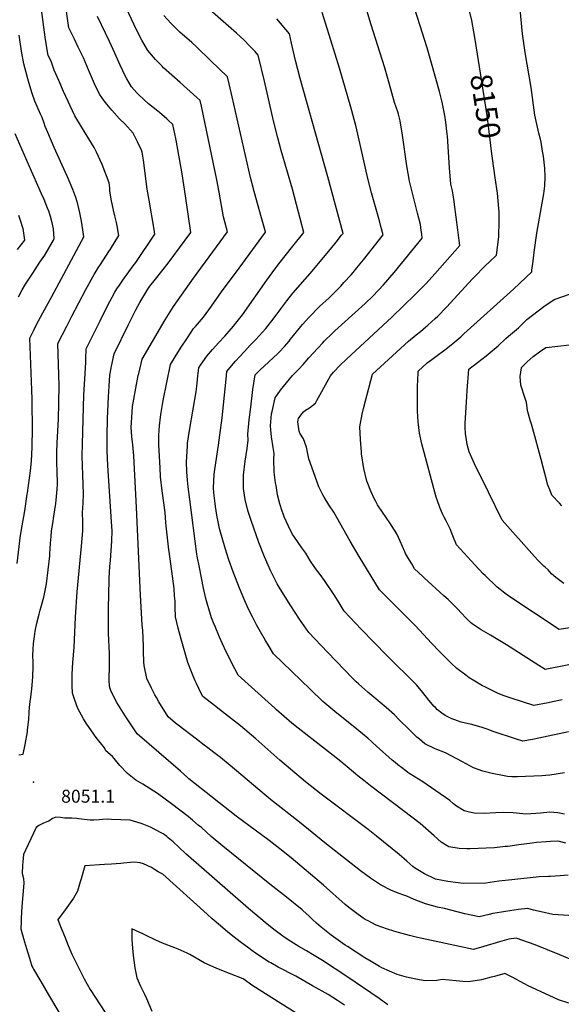
# Model space of a CAD drawing. Units: inches. Extents: x 2551230 to 2556587, y 1540395 to 1545753.
# Drawn here: x 2553238 to 2553962, y 1542217 to 1543533 of the extents above; entities that cross this region are included whole.
import ezdxf
from ezdxf.enums import TextEntityAlignment as Align

# ---------------------------------------------------------------- set-up
doc = ezdxf.new("R2010")
doc.units = ezdxf.units.IN
doc.header["$MEASUREMENT"] = 0
doc.layers.add('tile_2465_35_contour_10ft', color=252, linetype='Continuous')
doc.layers.add('tile_2465_35_spot_elev', color=253, linetype='Continuous')
doc.styles.add('Arial', font='arial.ttf')

msp = doc.modelspace()

# ---------------------------------------------------------------- linework, layer by layer
at = {"layer": 'tile_2465_35_contour_10ft'}
for points, elevation in [([(2553971.7, 1542217.9), (2553958.2, 1542222.7), (2553928, 1542236.2), (2553917.4, 1542241.2), (2553912.5, 1542243.8), (2553896, 1542252.8), (2553886.3, 1542257.7), (2553872.3, 1542253.9), (2553868.1, 1542252.7), (2553855.1, 1542249.3), (2553846.8, 1542247.9), (2553837.4, 1542246.4), (2553830.4, 1542247), (2553821.2, 1542248), (2553802.6, 1542249.6), (2553795.6, 1542248.5), (2553780, 1542247.9), (2553767.3, 1542250), (2553754.7, 1542252.6), (2553745.6, 1542255.3), (2553742.5, 1542256.5), (2553721.7, 1542265.3), (2553718.9, 1542266.9), (2553707.5, 1542273.6), (2553699.1, 1542278.7), (2553675.8, 1542293.8), (2553673, 1542295.7), (2553654.2, 1542309.1), (2553640.9, 1542319.6), (2553634.6, 1542325.2), (2553629.2, 1542330.1), (2553624.1, 1542335), (2553616.9, 1542341.5), (2553615.2, 1542342.9), (2553594.5, 1542359.6), (2553572.4, 1542377.3), (2553509.4, 1542427.8), (2553493.9, 1542440.9), (2553480.7, 1542452.8), (2553476.6, 1542456.2), (2553468.7, 1542462.8), (2553463, 1542467.6), (2553440.6, 1542484.4), (2553422.1, 1542498.3), (2553402.5, 1542510.9), (2553392.9, 1542516), (2553381.7, 1542525.2), (2553371.7, 1542535.6), (2553363.9, 1542545.3), (2553361.7, 1542548), (2553353.1, 1542555.6), (2553351.2, 1542559.4), (2553340.2, 1542573.2), (2553336.7, 1542577.8), (2553326.5, 1542592.5), (2553323.1, 1542598.2), (2553315.6, 1542612.1), (2553311.5, 1542623.3), (2553308.4, 1542632.4), (2553308.1, 1542642.6), (2553307.9, 1542657.8), (2553308.9, 1542673.4), (2553310.5, 1542693.5), (2553312.2, 1542734.1), (2553314.6, 1542767.9), (2553320.5, 1542828.8), (2553322, 1542849.3), (2553322, 1542861.7), (2553321.6, 1542873.8), (2553322.5, 1542886.6), (2553323.2, 1542898.9), (2553322.8, 1542911.6), (2553322.1, 1542924.3), (2553321.6, 1542936.8), (2553321.2, 1542949.3), (2553321.6, 1542965.5), (2553323.7, 1543031.5), (2553325, 1543052.2), (2553326.2, 1543074.9), (2553326.4, 1543079.6), (2553326.5, 1543093), (2553345.3, 1543130.4), (2553354.9, 1543149.4), (2553364.8, 1543168.4), (2553367.7, 1543172.9), (2553371, 1543178.1), (2553375.6, 1543184.5), (2553377.9, 1543187.7), (2553383.7, 1543195.7), (2553389.7, 1543203.7), (2553392.9, 1543208.1), (2553418.4, 1543246.2), (2553417.5, 1543252.2), (2553410.7, 1543291.3), (2553408.3, 1543306.1), (2553403.2, 1543344.9), (2553401.6, 1543355.6), (2553400.5, 1543358.3), (2553395.1, 1543369.6), (2553391.6, 1543376.6), (2553389.3, 1543381), (2553378.2, 1543393.4), (2553371.1, 1543400.4), (2553360.8, 1543412), (2553354.2, 1543419.9), (2553350.9, 1543424.4), (2553344.7, 1543433.1), (2553338, 1543447), (2553332.5, 1543459.5), (2553329.8, 1543465.9), (2553323, 1543482), (2553316.1, 1543496.2), (2553310.9, 1543506.8), (2553303.7, 1543521.7), (2553303.2, 1543525), (2553294.8, 1543582.7)], 8060), ([(2553978.8, 1542335), (2553950.6, 1542336.8), (2553934.9, 1542340.3), (2553924.8, 1542342.6), (2553916.9, 1542344.6), (2553904.6, 1542343.2), (2553887.2, 1542340.8), (2553881.9, 1542339.9), (2553870.1, 1542337.9), (2553865.5, 1542336.7), (2553851.9, 1542333.3), (2553832.9, 1542337.4), (2553814.2, 1542342.4), (2553805.9, 1542344.8), (2553796.5, 1542346.6), (2553780.1, 1542350.7), (2553765, 1542356.5), (2553755.5, 1542361), (2553750, 1542362.7), (2553745.2, 1542364.5), (2553734.7, 1542368.5), (2553720.1, 1542376.1), (2553706.7, 1542385.1), (2553693.6, 1542394.8), (2553645.8, 1542432.2), (2553611.8, 1542460), (2553573, 1542490.4), (2553519, 1542535.8), (2553506.3, 1542546.3), (2553497.5, 1542553), (2553489.3, 1542559.3), (2553484.3, 1542563), (2553474.1, 1542570.8), (2553449.8, 1542589.5), (2553446.2, 1542592.5), (2553436.5, 1542600.8), (2553423.8, 1542620.7), (2553420.5, 1542626.5), (2553418.5, 1542630.3), (2553413.8, 1542639.1), (2553407.8, 1542652), (2553404.2, 1542669.5), (2553403.9, 1542674.5), (2553403.3, 1542688), (2553403.5, 1542695.3), (2553402.6, 1542716.3), (2553401.6, 1542723.9), (2553399.4, 1542763.6), (2553394, 1542880.6), (2553390.2, 1542949.9), (2553389, 1542964.5), (2553387.7, 1542975.8), (2553386.9, 1542987.4), (2553388, 1543007.9), (2553388.6, 1543015.8), (2553390.3, 1543025.6), (2553392.9, 1543040.4), (2553396.3, 1543057.1), (2553396.9, 1543060), (2553401.7, 1543078.9), (2553432.3, 1543131.4), (2553443.6, 1543149.5), (2553470, 1543187.1), (2553496.1, 1543222.5), (2553515.5, 1543249.1), (2553510.4, 1543269.4), (2553506.2, 1543292.1), (2553504.5, 1543302), (2553501.5, 1543318.9), (2553480.7, 1543417), (2553479, 1543424.6), (2553452.5, 1543448.9), (2553430, 1543468.6), (2553427.6, 1543470.9), (2553419.4, 1543479.4), (2553409.1, 1543491.8), (2553401, 1543505.2), (2553393.5, 1543520), (2553364.6, 1543582.6)], 8080), ([(2553999, 1542723.6), (2553958.9, 1542717.6), (2553893, 1542761.3), (2553886.3, 1542766.3), (2553875.9, 1542774.2), (2553860, 1542789.6), (2553857.4, 1542792.2), (2553846.1, 1542804.2), (2553821.8, 1542830.6), (2553816.8, 1542842.9), (2553813.2, 1542852), (2553808.2, 1542862.1), (2553805.3, 1542867.8), (2553803.1, 1542872.3), (2553799.4, 1542880.5), (2553795.8, 1542891), (2553794.6, 1542894.5), (2553775.6, 1542966), (2553772.4, 1542980.2), (2553770.5, 1542995), (2553769.8, 1543009.6), (2553769.6, 1543020.7), (2553769.8, 1543044.1), (2553770, 1543049.7), (2553770.7, 1543062.8), (2553782.7, 1543073.9), (2553788.7, 1543078.6), (2553792.3, 1543081.3), (2553807.7, 1543092.7), (2553816.8, 1543099.9), (2553827.3, 1543108.9), (2553831.7, 1543112.7), (2553897.9, 1543172.7), (2553906.3, 1543180.5), (2553922.3, 1543195.7), (2553922.6, 1543198), (2553924.1, 1543209.9), (2553925.5, 1543222.2), (2553929.3, 1543247.4), (2553937.8, 1543294.9), (2553938.5, 1543299.9), (2553939.8, 1543310.7), (2553940.3, 1543322.9), (2553939.6, 1543334.2), (2553937.9, 1543350.3), (2553936.9, 1543356.9), (2553934.7, 1543369), (2553933.8, 1543373.1), (2553931.8, 1543381.2), (2553928.9, 1543392.9), (2553926.5, 1543405.2), (2553921.5, 1543442), (2553913.6, 1543489), (2553910.6, 1543510.6), (2553910.1, 1543513.9), (2553904, 1543575.9)], 8160), ([(2553968.1, 1542432.1), (2553959.3, 1542434.1), (2553956.8, 1542434.6), (2553947.6, 1542434.2), (2553941.4, 1542433.9), (2553928.7, 1542432.8), (2553923, 1542432), (2553905.1, 1542429.5), (2553890.2, 1542427.6), (2553887, 1542427.3), (2553872.5, 1542425.7), (2553839.7, 1542424.5), (2553835.7, 1542424.5), (2553825.2, 1542424.8), (2553811.5, 1542427), (2553801.3, 1542433.5), (2553791.9, 1542441.8), (2553773, 1542458.3), (2553751, 1542475.3), (2553706.8, 1542508.5), (2553697.7, 1542515.5), (2553689.7, 1542522.1), (2553666.9, 1542541.3), (2553650.5, 1542554.1), (2553610.1, 1542585.5), (2553601.8, 1542592.4), (2553581.3, 1542610.4), (2553579, 1542612.4), (2553529.8, 1542656.5), (2553525.5, 1542664.8), (2553513.8, 1542687.7), (2553508.8, 1542698.4), (2553504.7, 1542707.5), (2553498.9, 1542721.5), (2553496.8, 1542726.7), (2553494.4, 1542733.3), (2553490.5, 1542745.3), (2553489.2, 1542749.6), (2553486.8, 1542759.1), (2553483.7, 1542772.7), (2553478.1, 1542800.3), (2553475.2, 1542815.8), (2553474.8, 1542818.2), (2553465.2, 1542891.2), (2553463, 1542908.3), (2553462, 1542917.4), (2553461.3, 1542928.4), (2553460.7, 1542941.9), (2553462.1, 1542962.7), (2553462.3, 1542966.7), (2553464.8, 1542983.5), (2553469.9, 1543012.1), (2553473.6, 1543035.2), (2553474.9, 1543047), (2553476, 1543056.8), (2553477.1, 1543067.3), (2553479.4, 1543070.8), (2553487.8, 1543082.9), (2553495.5, 1543092.1), (2553499.8, 1543096.6), (2553503.6, 1543100.7), (2553512.2, 1543109.7), (2553523.7, 1543123), (2553528.5, 1543129.1), (2553535.5, 1543138.3), (2553568, 1543184.4), (2553575.3, 1543194.3), (2553584.3, 1543206.4), (2553603.1, 1543229.9), (2553617.6, 1543248.3), (2553607.9, 1543285.9), (2553602.6, 1543306.2), (2553587.5, 1543357.7), (2553582.7, 1543374.7), (2553576.9, 1543397.5), (2553565, 1543450.4), (2553556.6, 1543485.4), (2553552.4, 1543490.1), (2553545.1, 1543497.8), (2553537.7, 1543505.5), (2553527.7, 1543514.8), (2553474, 1543562)], 8100), ([(2553963, 1542623.6), (2553950.2, 1542620.9), (2553944.1, 1542619.6), (2553925.2, 1542616), (2553894.7, 1542625.8), (2553884.3, 1542629.5), (2553876.6, 1542632.6), (2553858.5, 1542641.5), (2553856.7, 1542642.4), (2553846.1, 1542648.5), (2553838.8, 1542653.1), (2553834, 1542656.4), (2553822.2, 1542665.3), (2553814.6, 1542672.6), (2553799.2, 1542688), (2553788.5, 1542699.5), (2553777.8, 1542711.1), (2553766.5, 1542723.1), (2553754.4, 1542735.1), (2553742.4, 1542747), (2553732, 1542757.2), (2553718.6, 1542770.5), (2553691.7, 1542815), (2553679.4, 1542835.7), (2553657.6, 1542874.4), (2553651, 1542884.4), (2553644.6, 1542894.6), (2553643, 1542897.4), (2553637.8, 1542908.3), (2553630.6, 1542928.2), (2553624.4, 1542945.6), (2553623.4, 1542950.2), (2553621.1, 1542961.3), (2553617.1, 1542972.3), (2553612.5, 1542980), (2553611.3, 1542982.9), (2553609.8, 1542995.3), (2553609.9, 1542997.9), (2553610.7, 1542999.7), (2553613.7, 1543004.3), (2553617.2, 1543008.6), (2553619.7, 1543010.9), (2553625.4, 1543013.8), (2553633.1, 1543020.1), (2553634.8, 1543023.5), (2553653.1, 1543056.9), (2553657.5, 1543061.6), (2553666.2, 1543070.9), (2553674.6, 1543078.8), (2553735.4, 1543135.1), (2553766.5, 1543165.2), (2553781, 1543180.2), (2553792.7, 1543193.2), (2553826, 1543230.9), (2553825.3, 1543237.6), (2553823.6, 1543251.9), (2553819.1, 1543285.8), (2553818.6, 1543289.7), (2553817.4, 1543298.8), (2553816.2, 1543303.8), (2553814.7, 1543311), (2553814.3, 1543313), (2553812.3, 1543334.7), (2553809.6, 1543377.1), (2553809.4, 1543379.6), (2553807.4, 1543395.9), (2553806.2, 1543404.5), (2553803.2, 1543420.2), (2553802.3, 1543424.3), (2553798.9, 1543437), (2553782.5, 1543495.1), (2553760, 1543566.9)], 8140), ([(2553971.3, 1542580.8), (2553931.9, 1542572.2), (2553923.1, 1542570.5), (2553910.4, 1542568.3), (2553902.1, 1542570.9), (2553869.5, 1542581.7), (2553863.9, 1542583.7), (2553855.9, 1542586.4), (2553842.1, 1542590.5), (2553837.9, 1542591.5), (2553828.1, 1542593.9), (2553823.2, 1542595.4), (2553814.6, 1542598.7), (2553806.5, 1542602.8), (2553802, 1542605.9), (2553796.5, 1542610.4), (2553793.6, 1542613.1), (2553792, 1542614.8), (2553784.9, 1542622.9), (2553776.6, 1542633.4), (2553768.1, 1542643.6), (2553728.6, 1542682.8), (2553694.4, 1542718.2), (2553671.5, 1542742), (2553670.1, 1542744.3), (2553664.7, 1542753.1), (2553658.9, 1542762.4), (2553645.3, 1542783), (2553639.3, 1542791.2), (2553633.2, 1542799.3), (2553631.4, 1542801.9), (2553626.7, 1542809), (2553623.5, 1542814.3), (2553620.4, 1542819.6), (2553615.1, 1542826.9), (2553604.2, 1542842.4), (2553602.6, 1542844.8), (2553596.6, 1542856.7), (2553591.3, 1542868.4), (2553589.8, 1542872.2), (2553588.6, 1542875.6), (2553585.4, 1542885.7), (2553582.5, 1542897.8), (2553580.5, 1542910), (2553579.9, 1542913.6), (2553578.1, 1542927.8), (2553577.7, 1542945.2), (2553578.2, 1542952.9), (2553576.8, 1542961.1), (2553574.5, 1542975.3), (2553573.4, 1542984.4), (2553573, 1542989.9), (2553574.5, 1543005.8), (2553575.1, 1543009.2), (2553579.2, 1543027.4), (2553586.3, 1543037.7), (2553602.3, 1543057.2), (2553610.8, 1543065.5), (2553616.8, 1543072), (2553619.3, 1543074.8), (2553624.4, 1543080.7), (2553636.3, 1543093.8), (2553642.9, 1543100.9), (2553645, 1543103.1), (2553647.5, 1543105.6), (2553653.3, 1543111.1), (2553659.2, 1543116.7), (2553690.8, 1543145.2), (2553699.7, 1543153.5), (2553709.7, 1543163.4), (2553724, 1543178.4), (2553738.3, 1543195), (2553775.8, 1543240.6), (2553775.2, 1543246), (2553774.5, 1543251.1), (2553773.4, 1543259), (2553769.7, 1543274.3), (2553761.9, 1543304.4), (2553759, 1543316.7), (2553755.5, 1543337.2), (2553749.7, 1543378.2), (2553746.3, 1543397.5), (2553745, 1543402.9), (2553744.1, 1543406.4), (2553743.1, 1543409.4), (2553741, 1543415.7), (2553738.9, 1543421.9), (2553731.8, 1543447.9), (2553725.5, 1543469.9), (2553707.7, 1543525.8), (2553697.5, 1543560.3)], 8130), ([(2553236.5, 1542550.1), (2553242.4, 1542550.9), (2553245.2, 1542563.7), (2553248.1, 1542580.6), (2553248.4, 1542583.3), (2553250.1, 1542597.1), (2553250.4, 1542607.1), (2553250.9, 1542613.2), (2553251.8, 1542621.4), (2553252.7, 1542626.9), (2553253.9, 1542638.2), (2553255.5, 1542653.9), (2553255.6, 1542668.7), (2553255.6, 1542673.3), (2553255.5, 1542683.3), (2553255.8, 1542691), (2553256.3, 1542698.7), (2553257.5, 1542708.3), (2553258.4, 1542715.4), (2553260.8, 1542725.9), (2553263.7, 1542737.9), (2553265.2, 1542743.4), (2553269.9, 1542760.9), (2553273.5, 1542778.7), (2553276, 1542797.4), (2553278, 1542816.1), (2553278.3, 1542818.9), (2553279.2, 1542832.9), (2553279.9, 1542841.7), (2553280.5, 1542849.3), (2553281.9, 1542859.5), (2553283.4, 1542869.1), (2553286, 1542886.2), (2553286.5, 1542890.5), (2553288.1, 1542905.1), (2553288.3, 1542911.2), (2553288.3, 1542918.3), (2553288.1, 1542923.9), (2553287.8, 1542932.4), (2553287.6, 1542936.6), (2553287.3, 1542949.3), (2553287.5, 1542954), (2553287.9, 1542967.1), (2553289.6, 1542998.6), (2553290.3, 1543020.3), (2553290.4, 1543043.8), (2553288.9, 1543100.1), (2553300.8, 1543123.3), (2553307.6, 1543136.5), (2553316.9, 1543154.4), (2553326.4, 1543172.3), (2553335.6, 1543189.1), (2553337.2, 1543192.1), (2553342.8, 1543201.2), (2553345.7, 1543205.7), (2553357.1, 1543222.8), (2553359, 1543225.8), (2553370.4, 1543244.4), (2553367.9, 1543257.4), (2553367, 1543261.5), (2553365, 1543270.4), (2553363.1, 1543278.3), (2553360.1, 1543292.7), (2553359, 1543298.8), (2553358.5, 1543303.6), (2553358.2, 1543307.4), (2553357.4, 1543314.7), (2553347.9, 1543339.1), (2553340.4, 1543355.7), (2553337.4, 1543361.8), (2553330.4, 1543373.3), (2553320.6, 1543389.6), (2553311.7, 1543404.4), (2553296.5, 1543436.7), (2553289.9, 1543451.3), (2553284.1, 1543465.5), (2553279.7, 1543477.3), (2553276, 1543485.1), (2553274.6, 1543492.6), (2553271.9, 1543509.4), (2553266.8, 1543546.5)], 8050), ([(2553976.7, 1542275.4), (2553959.8, 1542282.7), (2553927.1, 1542296.2), (2553901.7, 1542304.9), (2553891.6, 1542303.5), (2553879.2, 1542299.9), (2553858.3, 1542293.7), (2553844.6, 1542289.9), (2553769.5, 1542305.7), (2553758.7, 1542308.3), (2553744, 1542312.6), (2553737.9, 1542314.5), (2553729.3, 1542317.1), (2553714.5, 1542322.5), (2553703.5, 1542328), (2553699.8, 1542329.9), (2553697.1, 1542331.8), (2553686.6, 1542339.3), (2553677.7, 1542346.1), (2553673, 1542350), (2553643.8, 1542375.8), (2553600.5, 1542412.4), (2553585.5, 1542424.2), (2553571.1, 1542435.4), (2553527.3, 1542468.2), (2553464.1, 1542518.1), (2553462.3, 1542519.6), (2553452.7, 1542528), (2553394.8, 1542578.2), (2553378.8, 1542602), (2553367.5, 1542619.8), (2553360.7, 1542633.9), (2553358.1, 1542639.7), (2553357.4, 1542648), (2553357.3, 1542650.8), (2553357.4, 1542656.4), (2553357.8, 1542663.1), (2553358, 1542685), (2553356.7, 1542712.5), (2553356.4, 1542728.9), (2553356.5, 1542745.8), (2553357.5, 1542784), (2553357.6, 1542786.4), (2553358.4, 1542801.7), (2553359.2, 1542809.6), (2553361, 1542836.3), (2553361.2, 1542849.5), (2553360.7, 1542861.6), (2553355.5, 1542936.9), (2553354.8, 1542956.7), (2553354.8, 1542976.1), (2553355.3, 1542999.7), (2553356.3, 1543028.8), (2553357.3, 1543042.7), (2553358.5, 1543057.4), (2553360.2, 1543066.9), (2553360.7, 1543069.7), (2553364.1, 1543085.9), (2553383.4, 1543125.2), (2553393.2, 1543144.8), (2553398.5, 1543154.7), (2553403.6, 1543163.7), (2553409.2, 1543172.6), (2553411.9, 1543176.5), (2553419.3, 1543186.1), (2553436.1, 1543207.3), (2553466.4, 1543248.1), (2553459.4, 1543297.5), (2553455, 1543326.8), (2553446.9, 1543371.8), (2553446.5, 1543374.1), (2553442.5, 1543392.6), (2553436.5, 1543398.6), (2553434.7, 1543400.4), (2553424.7, 1543408.6), (2553422.3, 1543410.6), (2553409.8, 1543420.3), (2553396.9, 1543432.4), (2553394.5, 1543435), (2553387.2, 1543443.2), (2553380.9, 1543453.9), (2553379.2, 1543456.7), (2553372, 1543472.2), (2553365.1, 1543488), (2553358, 1543503.7), (2553341.6, 1543536.9)], 8070), ([(2553971.1, 1542389.3), (2553960.4, 1542388.5), (2553947, 1542387.4), (2553944.9, 1542387.2), (2553932.1, 1542387.1), (2553895.8, 1542383), (2553878.4, 1542381), (2553860.8, 1542378.3), (2553831, 1542378), (2553827.5, 1542378.4), (2553824, 1542378.8), (2553810.2, 1542380.5), (2553793.5, 1542384), (2553779, 1542391), (2553765.4, 1542399), (2553763.5, 1542400.7), (2553755.2, 1542408.1), (2553745.2, 1542416.9), (2553714.9, 1542441.2), (2553703.8, 1542450), (2553640.9, 1542497.4), (2553620, 1542513.9), (2553599.7, 1542531), (2553585.7, 1542543.1), (2553553.4, 1542571.5), (2553532.9, 1542588.8), (2553509.1, 1542607.5), (2553498.1, 1542615.8), (2553482.5, 1542628), (2553481, 1542631), (2553477.1, 1542638.8), (2553474, 1542645.3), (2553471.9, 1542649.8), (2553467.3, 1542661.1), (2553462.6, 1542673.3), (2553457.9, 1542689), (2553453.5, 1542704.6), (2553449.7, 1542719.2), (2553446.3, 1542734.4), (2553446, 1542738.1), (2553445.7, 1542743.8), (2553445.8, 1542750.7), (2553445.6, 1542753.4), (2553445.5, 1542755.5), (2553444.9, 1542762.8), (2553444.2, 1542772.2), (2553444.2, 1542772.2), (2553437.4, 1542821.9), (2553437.1, 1542824), (2553433.6, 1542856.3), (2553433.3, 1542860.4), (2553432.1, 1542873.9), (2553428.6, 1542899.7), (2553428.2, 1542902.9), (2553426.1, 1542921.7), (2553425.5, 1542933.7), (2553424, 1542964.5), (2553423.8, 1542973.5), (2553423.7, 1542977.4), (2553424.9, 1542989.7), (2553426.1, 1543001.4), (2553427.1, 1543007.6), (2553429.6, 1543023.9), (2553439.3, 1543072), (2553445.6, 1543082.3), (2553453.7, 1543095), (2553462, 1543107.5), (2553470.3, 1543119.8), (2553472.8, 1543122.7), (2553483.7, 1543135.2), (2553494.2, 1543150), (2553507.4, 1543168.8), (2553531.3, 1543200.6), (2553566.5, 1543248.7), (2553566.4, 1543249.1), (2553561.2, 1543267.7), (2553551.2, 1543303.3), (2553546.5, 1543321.9), (2553521.9, 1543429.6), (2553517.9, 1543447), (2553515.5, 1543456.6), (2553492.9, 1543478.4), (2553474.1, 1543496.5), (2553467.9, 1543502.2), (2553451.8, 1543516.3), (2553448.6, 1543519.3), (2553439.8, 1543528.2), (2553430.7, 1543538.6)], 8090), ([(2553965.9, 1542525.9), (2553946.7, 1542522.8), (2553935.9, 1542521.9), (2553903.3, 1542520.5), (2553895.9, 1542520.6), (2553889.9, 1542520.9), (2553883.1, 1542522.3), (2553869.4, 1542525.2), (2553857.1, 1542528.1), (2553844.3, 1542532.7), (2553829.8, 1542540.5), (2553807.1, 1542552.6), (2553793.1, 1542558.2), (2553779.4, 1542564.9), (2553772.2, 1542570.8), (2553768.5, 1542573.8), (2553758.3, 1542583.8), (2553745.1, 1542596.9), (2553738.8, 1542603.7), (2553727.8, 1542613.2), (2553703.2, 1542633.6), (2553695.2, 1542640.8), (2553690.7, 1542644.8), (2553687.7, 1542647.8), (2553682.4, 1542653.1), (2553672.3, 1542663.4), (2553649.2, 1542687.4), (2553624.3, 1542713.5), (2553611.9, 1542731.3), (2553600.2, 1542749.1), (2553586.1, 1542771.9), (2553582.2, 1542778.5), (2553576.9, 1542788.5), (2553573.2, 1542796.3), (2553570, 1542803.5), (2553565.2, 1542814.9), (2553557.6, 1542834.1), (2553547.2, 1542863.3), (2553543.3, 1542875.5), (2553542.4, 1542878.4), (2553539.1, 1542891.2), (2553536.8, 1542906.1), (2553537, 1542914.1), (2553537.2, 1542923.9), (2553539.4, 1542942.8), (2553541.9, 1542959.6), (2553543.1, 1542970.7), (2553542.8, 1542978.5), (2553544.6, 1542997.7), (2553546.6, 1543014.7), (2553549.6, 1543038.3), (2553552.7, 1543058), (2553554.7, 1543060.4), (2553558.6, 1543064.2), (2553582.7, 1543086.6), (2553584.5, 1543088.4), (2553591.8, 1543095.8), (2553598, 1543103.1), (2553600, 1543105.5), (2553616, 1543125.3), (2553624.1, 1543134.8), (2553638.7, 1543149.3), (2553651.3, 1543161.1), (2553667, 1543176.6), (2553671.3, 1543181.3), (2553680.9, 1543191.9), (2553683.5, 1543194.9), (2553688.4, 1543200.9), (2553697.2, 1543211.7), (2553723.6, 1543245.3), (2553720.6, 1543256.5), (2553718.6, 1543263.7), (2553708.2, 1543301.5), (2553703.2, 1543320.5), (2553687.4, 1543389.4), (2553680.5, 1543415.7), (2553665.4, 1543468.2), (2553653.9, 1543505.4), (2553642.2, 1543542.6)], 8120), ([(2553849.8, 1543486.7), (2553846.4, 1543508.8), (2553845.1, 1543516.4), (2553842.3, 1543531.6), (2553839.2, 1543544.7)], 8150), ([(2553966.1, 1542470.7), (2553957.2, 1542472.3), (2553946.3, 1542473.6), (2553933.8, 1542472.2), (2553927.6, 1542471.7), (2553914.5, 1542470.7), (2553910.6, 1542471.1), (2553897.4, 1542472.4), (2553884.2, 1542473.1), (2553874.3, 1542472.4), (2553858.7, 1542471.5), (2553845.3, 1542472.1), (2553839.3, 1542473.3), (2553832, 1542475.2), (2553821.7, 1542481.5), (2553817.9, 1542484.7), (2553812.8, 1542488.9), (2553794.1, 1542502.1), (2553776.5, 1542513.9), (2553759.4, 1542524.6), (2553756.8, 1542526.4), (2553753.9, 1542528.5), (2553748.1, 1542532.9), (2553743.2, 1542536.8), (2553739.6, 1542539.7), (2553735.9, 1542542.8), (2553714.9, 1542561.5), (2553703.3, 1542572.2), (2553698.6, 1542576.1), (2553688.6, 1542584.2), (2553658.9, 1542608), (2553643.2, 1542621.4), (2553626, 1542637.6), (2553577.1, 1542685), (2553571.3, 1542694.8), (2553566.6, 1542702.8), (2553559.8, 1542714.3), (2553554.3, 1542723.9), (2553551.7, 1542729), (2553548.9, 1542734.3), (2553543.7, 1542744.9), (2553538.7, 1542755.8), (2553531.5, 1542773), (2553523, 1542794.5), (2553517.2, 1542810.6), (2553512.6, 1542826.1), (2553505.2, 1542850.9), (2553504.3, 1542854.9), (2553501.4, 1542870.2), (2553499.4, 1542882), (2553498.9, 1542885.9), (2553497.4, 1542900.1), (2553496.8, 1542907.3), (2553497.9, 1542924.8), (2553498.5, 1542931.6), (2553503.5, 1542964), (2553505.4, 1542977.2), (2553508.6, 1543000.5), (2553510.2, 1543017.7), (2553513.8, 1543052.2), (2553514.9, 1543062.7), (2553521, 1543070.2), (2553526.5, 1543076.5), (2553537.7, 1543088.9), (2553546.5, 1543098.2), (2553553.4, 1543105.2), (2553566.9, 1543120.1), (2553578.1, 1543134.1), (2553587.1, 1543146.2), (2553595.1, 1543157), (2553602.9, 1543167), (2553626, 1543193.5), (2553653.4, 1543226.2), (2553660.8, 1543235.3), (2553668.2, 1543244.6), (2553670.1, 1543247.1), (2553649.6, 1543322.7), (2553612.6, 1543454.3), (2553606.4, 1543478.2), (2553601.3, 1543501.4), (2553598.4, 1543513.8), (2553581.6, 1543533.8)], 8110), ([(2553234.5, 1542805.8), (2553237.8, 1542836.2), (2553238.3, 1542840.1), (2553239.6, 1542848.8), (2553244.5, 1542876.2), (2553247.9, 1542898.3), (2553248.3, 1542900.5), (2553251.1, 1542919.9), (2553252.1, 1542929.6), (2553253.4, 1542942.4), (2553254.3, 1542961.2), (2553254.6, 1542966.3), (2553254.8, 1542981.7), (2553254.5, 1543025.3), (2553254, 1543037.5), (2553251.3, 1543107.2), (2553256.6, 1543117.9), (2553259.9, 1543124.4), (2553268.7, 1543140.9), (2553280.9, 1543162.9), (2553293.8, 1543186.8), (2553323.7, 1543242.4), (2553322.3, 1543251.9), (2553320.5, 1543263.4), (2553318.3, 1543274.8), (2553315.6, 1543286), (2553312.7, 1543295.1), (2553308.7, 1543305.7), (2553301.7, 1543322.9), (2553299.2, 1543328.7), (2553283.9, 1543362), (2553275.4, 1543381.8), (2553272, 1543390.1), (2553270.4, 1543394.6), (2553267.7, 1543402.1), (2553265.7, 1543406.7), (2553261.3, 1543416.8), (2553258.1, 1543424), (2553254.6, 1543434), (2553251.3, 1543444.3), (2553248.5, 1543453.8), (2553244.9, 1543467), (2553243.2, 1543473.7), (2553240.1, 1543490.8), (2553236.9, 1543512.1)], 8040), ([(2553869.9, 1543347.4), (2553869, 1543353.6), (2553865.6, 1543383.3), (2553862.5, 1543404.9), (2553849.8, 1543486.7)], 8150), ([(2553236.3, 1543162.4), (2553241.2, 1543171.5), (2553245.4, 1543179.1), (2553255.2, 1543194), (2553264.9, 1543208.5), (2553271.3, 1543218.1), (2553282.9, 1543238), (2553284.1, 1543240.2), (2553282.9, 1543253.2), (2553281.4, 1543261.2), (2553279.2, 1543269.6), (2553276.7, 1543276.7), (2553275.1, 1543281), (2553270.4, 1543292.6), (2553267.1, 1543300.1), (2553250.3, 1543337.5), (2553231.9, 1543380)], 8030), ([(2554001.4, 1542676.1), (2553940.4, 1542664.3), (2553927.1, 1542672.4), (2553888.6, 1542697.3), (2553875.2, 1542705.3), (2553867, 1542709.8), (2553854.6, 1542717), (2553842.5, 1542725), (2553840.6, 1542726.9), (2553835, 1542732.5), (2553827.7, 1542740.5), (2553824.1, 1542744.2), (2553818.2, 1542750.3), (2553810.5, 1542757.5), (2553804.9, 1542762.7), (2553778.6, 1542786.8), (2553776.6, 1542788.6), (2553765.7, 1542798.9), (2553761.9, 1542805.4), (2553759.1, 1542810.2), (2553753.7, 1542819.4), (2553752.8, 1542821.6), (2553746.3, 1542835.8), (2553741.8, 1542845.4), (2553732.7, 1542860.1), (2553722.8, 1542874.3), (2553716.2, 1542884.4), (2553713.9, 1542888.5), (2553712.1, 1542891.7), (2553707.1, 1542902.7), (2553703, 1542912.9), (2553702, 1542916), (2553697.9, 1542933), (2553694.9, 1542952.5), (2553694.7, 1542955.3), (2553693.5, 1542971.5), (2553692.7, 1542988.6), (2553695.7, 1543005.6), (2553697.5, 1543013.2), (2553699.9, 1543023.3), (2553709.6, 1543058.9), (2553757.4, 1543102.9), (2553767.7, 1543111.4), (2553773.4, 1543115.9), (2553780.8, 1543122), (2553783.4, 1543124.3), (2553793.4, 1543133.5), (2553796.6, 1543136.6), (2553808.3, 1543148.6), (2553843.2, 1543186.2), (2553845, 1543188), (2553860.4, 1543204), (2553865.8, 1543209.1), (2553875.4, 1543218), (2553878.1, 1543242.6), (2553878.7, 1543263.7), (2553878.7, 1543275.6), (2553878.4, 1543280.6), (2553876.4, 1543300.7), (2553873.6, 1543321.4), (2553869.9, 1543347.4)], 8150), ([(2553234.8, 1543225.7), (2553244.5, 1543237.9), (2553243.4, 1543247.2), (2553242.9, 1543250.8), (2553242.5, 1543253), (2553238.4, 1543265.8), (2553236.6, 1543271)], 8020), ([(2553965.3, 1542779.1), (2553954.3, 1542787), (2553948.8, 1542792.2), (2553944.3, 1542797.3), (2553940.2, 1542801), (2553938.6, 1542802.3), (2553934.3, 1542806.3), (2553930.9, 1542809.7), (2553925.8, 1542815.2), (2553882.9, 1542863.9), (2553864.3, 1542901.1), (2553845.6, 1542938.9), (2553840.3, 1542951.1), (2553838.7, 1542955.3), (2553836.2, 1542964.9), (2553834.5, 1542974.3), (2553833.7, 1542979), (2553833.4, 1542988), (2553833.5, 1542992.8), (2553835.4, 1543029.2), (2553836, 1543037.2), (2553838.1, 1543065.6), (2553861.2, 1543083.6), (2553869.4, 1543090.1), (2553877.4, 1543096.8), (2553887.7, 1543106.7), (2553891.2, 1543109.6), (2553904.4, 1543120.8), (2553908, 1543124.5), (2553915.6, 1543132), (2553938.4, 1543149.5), (2553952.3, 1543158.9), (2553974, 1543166.2)], 8170), ([(2553962.6, 1542882.9), (2553959.2, 1542886.6), (2553949.3, 1542897.3), (2553947.4, 1542902), (2553943.5, 1542911.7), (2553942.3, 1542915.9), (2553934.8, 1542945), (2553923.7, 1542986), (2553922.1, 1542991.9), (2553920.4, 1542997.6), (2553917.2, 1543008.4), (2553916.7, 1543010.7), (2553915.2, 1543020.9), (2553913.3, 1543026.6), (2553907.5, 1543044), (2553907, 1543055.8), (2553908.6, 1543067.6), (2553908.6, 1543067.8), (2553916, 1543075.6), (2553924.1, 1543082.5), (2553932.5, 1543088.7), (2553941.3, 1543094.5), (2553941.4, 1543094.5), (2553941.7, 1543094.6), (2553973, 1543098.3)], 8180), ([(2553729.8, 1542216), (2553718.4, 1542224.1), (2553675.2, 1542253.6), (2553642.6, 1542274.9), (2553631.6, 1542282), (2553621.2, 1542288.1), (2553611.1, 1542294), (2553600.4, 1542300.6), (2553590, 1542307.3), (2553589.6, 1542307.6), (2553579.3, 1542315.3), (2553568.6, 1542323.8), (2553543.8, 1542344.7), (2553536.7, 1542350.8), (2553459.8, 1542417.8), (2553450.4, 1542426.8), (2553442.8, 1542433.8), (2553436.5, 1542439.2), (2553434.7, 1542440.7), (2553429.6, 1542444.6), (2553418.6, 1542450.4), (2553412.7, 1542453.4), (2553401.3, 1542457.9), (2553394.6, 1542460), (2553385.4, 1542462.8), (2553372.9, 1542463.3), (2553360.4, 1542463.8), (2553355.1, 1542463.9), (2553348.5, 1542463.5), (2553344, 1542463.2), (2553336.7, 1542462.9), (2553332.2, 1542462.9), (2553316.3, 1542464.4), (2553314.2, 1542464.8), (2553307.5, 1542465.5), (2553302.4, 1542465.3), (2553298.1, 1542465.2), (2553295.2, 1542465.7), (2553292.3, 1542466.3), (2553285.9, 1542466.8), (2553281.8, 1542464.9), (2553276.7, 1542461.5), (2553273.9, 1542460.6), (2553269.8, 1542458.7), (2553263.4, 1542455.5), (2553259.8, 1542453), (2553252.6, 1542437.7), (2553245.4, 1542422.4), (2553242.9, 1542416.6), (2553241.9, 1542407), (2553241.5, 1542402.4), (2553241.1, 1542391.5), (2553242.7, 1542384.5), (2553243.5, 1542378.5), (2553241.9, 1542362.8), (2553240.8, 1542347.1), (2553239.9, 1542331.8), (2553239.7, 1542326.6), (2553239.3, 1542317.6), (2553242.8, 1542304.3), (2553246.7, 1542291.1), (2553250.8, 1542278), (2553254.2, 1542267.7), (2553255.3, 1542265.3), (2553256.2, 1542263.5), (2553265.9, 1542247.1), (2553277.6, 1542227.1), (2553301.2, 1542187.2)], 8050), ([(2553672.2, 1542215.4), (2553662.6, 1542221.6), (2553650, 1542229.5), (2553629.4, 1542241.4), (2553607, 1542254), (2553583.2, 1542266.3), (2553573.5, 1542271.8), (2553571.5, 1542273), (2553553.2, 1542285.1), (2553548.1, 1542288.5), (2553544.1, 1542291.4), (2553532.4, 1542300.1), (2553524.4, 1542306.1), (2553516.1, 1542313), (2553506.1, 1542321.5), (2553494.9, 1542331), (2553488.3, 1542336.9), (2553429, 1542390.5), (2553422.8, 1542393.6), (2553418.2, 1542396.8), (2553414.2, 1542399.2), (2553403.2, 1542404.5), (2553398.9, 1542405.8), (2553391.3, 1542406.5), (2553386.1, 1542406.3), (2553376.4, 1542405.2), (2553373.2, 1542404.7), (2553360.4, 1542403.9), (2553351.3, 1542403.4), (2553324.9, 1542401.7), (2553319.9, 1542384.4), (2553318.8, 1542380.2), (2553315.2, 1542368), (2553309.6, 1542358.3), (2553303, 1542348.9), (2553296.2, 1542339.5), (2553289.1, 1542330.4), (2553289, 1542330.2), (2553289, 1542330.1), (2553293.4, 1542318.5), (2553298, 1542306.9), (2553302.7, 1542295.3), (2553307.4, 1542283.7), (2553312.4, 1542273.6), (2553314.5, 1542269.5), (2553323.9, 1542250.6), (2553332.2, 1542236.4), (2553338.8, 1542226.1), (2553352.1, 1542205.5)], 8040), ([(2553615.8, 1542199.5), (2553587, 1542217.5), (2553583.5, 1542219.7), (2553553.1, 1542239), (2553549.5, 1542241.4), (2553536.6, 1542250.4), (2553518.2, 1542257.5), (2553501.4, 1542264.5), (2553484.6, 1542271.9), (2553473.7, 1542278), (2553465.2, 1542283.1), (2553461.5, 1542284.7), (2553449.6, 1542290.1), (2553445.1, 1542291.9), (2553428.7, 1542298.3), (2553423.8, 1542300.4), (2553420.5, 1542301.9), (2553405.3, 1542309.5), (2553402.6, 1542310.7), (2553387.6, 1542317.5), (2553387.6, 1542303.3), (2553388.5, 1542291.5), (2553389.6, 1542281.6), (2553391.7, 1542265.2), (2553394.2, 1542252.1), (2553399.2, 1542241), (2553401.7, 1542236.2), (2553404.6, 1542230), (2553407.3, 1542224.1), (2553414.4, 1542207.5)], 8030)]:
    msp.add_lwpolyline(points, dxfattribs=dict(at, elevation=elevation))
at = {"layer": 'tile_2465_35_spot_elev'}
msp.add_point((2553256.1, 1542513.6, 8051.1), dxfattribs=at)

# ---------------------------------------------------------------- texts
at = {"color": 18, "style": 'Arial'}
msp.add_text('8150', height=28.8, rotation=-81.1887, dxfattribs=at).set_placement((2553860.6, 1543417.1), align=Align.MIDDLE_CENTER)
msp.add_text('8051.1', height=17.28, dxfattribs=at).set_placement((2553329.2, 1542494.7), align=Align.MIDDLE_CENTER)

doc.saveas('drawing.dxf')
